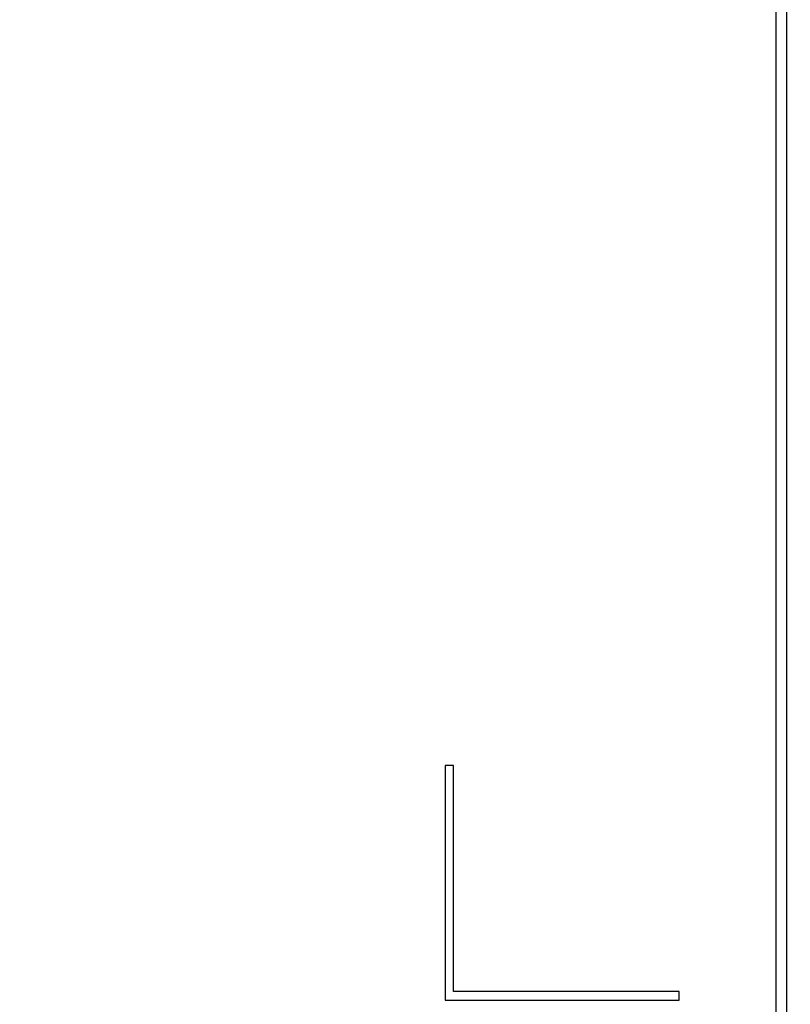
# Model space of a CAD drawing. Units: millimetres. Extents: x 0 to 1189, y 0 to 841.
# Drawn here: x 1000 to 1009, y 192 to 203 of the extents above; entities that cross this region are included whole.
import ezdxf

# ---------------------------------------------------------------- set-up
doc = ezdxf.new("R2010")
doc.units = ezdxf.units.MM
doc.header["$LTSCALE"] = 65.395
doc.layers.get('0').update_dxf_attribs({"linetype": 'CONTINUOUS'})
doc.layers.add('7_ALL_FEATURES', color=7, linetype='CONTINUOUS')
doc.styles.get("Standard").update_dxf_attribs({"font": 'txt', "width": 0.8})
doc.dimstyles.new('DIMSTYLE_1', dxfattribs={"dimtxt": 6, "dimasz": 3, "dimexe": 0.7, "dimexo": 0, "dimgap": 1.5, "dimtad": 1, "dimlfac": 4, "dimdsep": 46, "dimtxsty": 'Standard', "dimblk": 'OPEN', "dimblk1": 'OPEN', "dimblk2": 'OPEN', "dimcen": 0.09, "dimadec": 0, "dimazin": 0, "dimtp": 0.01, "dimtm": 0.01, "dimtfac": 1, "dimtofl": 0, "dimtmove": 0, "dimatfit": 3, "dimldrblk": 'OPEN', "dimfxl": 0, "dimtolj": 1, "dimarcsym": 0})
doc.dimstyles.new('DIMSTYLE_2', dxfattribs={"dimtxt": 6, "dimasz": 3, "dimexe": 0.7, "dimexo": 0, "dimgap": 1.5, "dimtad": 1, "dimdec": 1, "dimlfac": 4, "dimdsep": 46, "dimtxsty": 'Standard', "dimblk": 'OPEN', "dimblk1": 'OPEN', "dimblk2": 'OPEN', "dimcen": 0.09, "dimadec": 0, "dimazin": 0, "dimtp": 0.01, "dimtm": 0.01, "dimtfac": 1, "dimtdec": 1, "dimtofl": 0, "dimtmove": 0, "dimatfit": 3, "dimldrblk": 'OPEN', "dimfxl": 0, "dimtolj": 1, "dimarcsym": 0})

# ---------------------------------------------------------------- blocks, each defined once
blk = doc.blocks.new('_OPEN')
at = {"color": 0, "linetype": 'ByBlock'}
for p, q in [((0, 0), (-1, 0.1167)), ((-1, -0.1167), (0, 0)), ((-1, 0), (0, 0))]:
    blk.add_line(p, q, dxfattribs=at)
blk = doc.blocks.new('*D30')
at = {"color": 20, "linetype": 'Continuous', "true_color": 0xf23030}
for p, q in [((1009.286, 195.286), (1068.361, 195.286)), ((1067.661, 195.286), (1067.661, 157.017)), ((1067.661, 118.748), (1067.661, 157.017)), ((971.548, 118.748), (1068.361, 118.748))]:
    blk.add_line(p, q, dxfattribs=at)
at = {"color": 20, "linetype": 'Continuous', "true_color": 0xf23030, "xscale": 3, "yscale": 3, "zscale": 3}
for p, rotation in [((1067.661, 195.286), 90), ((1067.661, 118.748), 270)]:
    blk.add_blockref('_OPEN', p, dxfattribs=dict(at, rotation=rotation))
at = {"color": 20, "linetype": 'Continuous', "true_color": 0xf23030, "insert": (1060.161, 157.017), "char_height": 6, "width": 24, "attachment_point": 2, "rotation": 90, "line_spacing_factor": 0.9}
blk.add_mtext('306.2', dxfattribs=at)
blk = doc.blocks.new('*D31')
at = {"color": 20, "linetype": 'Continuous', "true_color": 0xf23030}
for p, q in [((1048.961, 206.398), (1048.961, 93.248)), ((1002.911, 186.561), (1002.911, 93.248)), ((1002.911, 93.948), (1025.936, 93.948)), ((1048.961, 93.948), (1025.936, 93.948))]:
    blk.add_line(p, q, dxfattribs=at)
at = {"color": 20, "linetype": 'Continuous', "true_color": 0xf23030, "xscale": 3, "yscale": 3, "zscale": 3, "rotation": 180}
blk.add_blockref('_OPEN', (1002.911, 93.948), dxfattribs=at)
at = {"color": 20, "linetype": 'Continuous', "true_color": 0xf23030, "xscale": 3, "yscale": 3, "zscale": 3}
blk.add_blockref('_OPEN', (1048.961, 93.948), dxfattribs=at)
at = {"color": 20, "linetype": 'Continuous', "true_color": 0xf23030, "insert": (1025.936, 101.448), "char_height": 6, "width": 24, "attachment_point": 2, "line_spacing_factor": 0.9}
blk.add_mtext('184.2', dxfattribs=at)

msp = doc.modelspace()

# ---------------------------------------------------------------- linework, layer by layer
at = {"layer": '7_ALL_FEATURES', "color": 7, "linetype": 'Continuous'}
for p, q in [((1009.0352, 191.5233), (1009.0352, 215.5233)), ((1005.1607, 194.7233), (1005.0607, 194.7233)), ((1005.0607, 194.7233), (1005.0607, 191.9983)), ((1005.1607, 192.0983), (1005.1607, 194.7233)), ((1007.7857, 192.0983), (1005.1607, 192.0983)), ((1007.7857, 191.9983), (1007.7857, 192.0983)), ((1005.0607, 191.9983), (1007.7857, 191.9983))]:
    msp.add_line(p, q, dxfattribs=at)
msp.add_lwpolyline([(1008.9055, 190.2453), (1008.9102, 190.4026), (1008.9102, 244.9584)], dxfattribs=at)

# ---------------------------------------------------------------- dimensions: what is measured, and where the dimension line sits
at = {"color": 20, "linetype": 'Continuous', "true_color": 0xf23030}
for base, p1, p2, angle, dimstyle, picture, middle in [((1002.9107, 93.9483), (1048.9607, 206.3983), (1002.9107, 186.5608), 180, 'DIMSTYLE_1', '*D31', (1026.5357, 93.9483)), ((1067.6607116859, 118.7482708905), (1009.2857116859, 195.2857708905), (971.5482116859, 118.7482708905), 270, 'DIMSTYLE_2', '*D30', (1067.6607116859, 157.0170383306))]:
    dim = msp.add_linear_dim(base=base, p1=p1, p2=p2, angle=angle, dimstyle=dimstyle, dxfattribs=at)
    dim.commit()
    dim.dimension.update_dxf_attribs({"geometry": picture, "text_midpoint": middle, "dimtype": 160})

doc.saveas('drawing.dxf')
